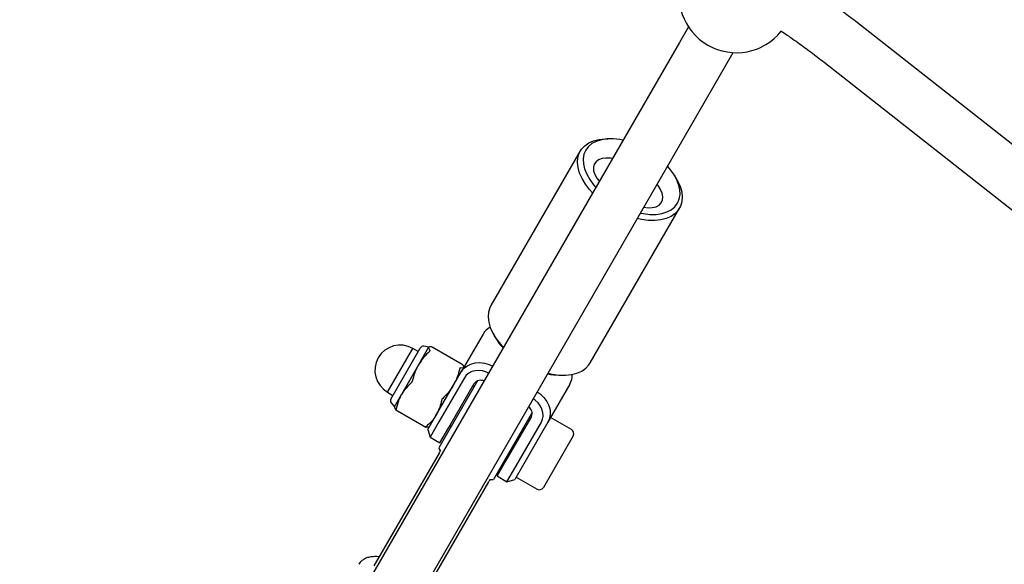
# Model space of a CAD drawing. Units: millimetres. Extents: x 20 to 427, y 4 to 287.
# Drawn here: x 190 to 197, y 106 to 109 of the extents above; entities that cross this region are included whole.
import ezdxf

# ---------------------------------------------------------------- set-up
doc = ezdxf.new("R2010")
doc.units = ezdxf.units.MM
doc.layers.add('FORMAT', color=7, linetype='Continuous')
doc.styles.add('SLDTEXTSTYLE0', font='TXT', dxfattribs={"width": 0.7})
doc.dimstyles.new('SLDDIMSTYLE0', dxfattribs={"dimtxt": 2.95, "dimasz": 3.302, "dimexe": 0, "dimexo": 0.0625, "dimgap": 0.7375, "dimtad": 1, "dimlfac": 50, "dimrnd": 1e-09, "dimzin": 12, "dimdsep": 46, "dimtxsty": 'SLDTEXTSTYLE0', "dimsah": 1, "dimcen": 0.09, "dimadec": 0, "dimazin": 3, "dimtfac": 1, "dimtofl": 0, "dimtmove": 0, "dimatfit": 3, "dimfxl": 0, "dimfrac": 2, "dimtolj": 1, "dimtzin": 12, "dimarcsym": 0})

# ---------------------------------------------------------------- blocks, each defined once
blk = doc.blocks.new('_D')
at = {"layer": 'FORMAT', "color": 7}
for p, q in [((165.3408, 267.8964), (36.3628, 267.8964)), ((38.3628, 47.7958), (38.3628, 267.8964)), ((198.9229, 47.7958), (36.3628, 47.7958))]:
    blk.add_line(p, q, dxfattribs=at)
for points in [[(38.3628, 267.8964), (37.8548, 264.5944), (38.8708, 264.5944)], [(38.3628, 47.7958), (38.8708, 51.0978), (37.8548, 51.0978)]]:
    blk.add_solid(points, dxfattribs=at)
at = {"layer": 'FORMAT', "color": 7, "insert": (34.56, 144.818), "char_height": 2.95, "attachment_point": 1, "rotation": 90, "style": 'SLDTEXTSTYLE0'}
blk.add_mtext('11000', dxfattribs=at)

msp = doc.modelspace()

# ---------------------------------------------------------------- linework, layer by layer
at = {"color": 7, "linetype": 'Continuous', "lineweight": 25}
for p, q in [((202.77432, 103.92172), (195.91639, 109.31253)), ((194.74795, 109.27631), (194.68498, 109.16724)), ((194.68498, 109.16724), (191.95386, 104.43681)), ((194.99675, 108.98724), (195.05972, 109.09631)), ((192.26563, 104.25681), (194.99675, 108.98724)), ((195.69391, 109.02951), (202.55185, 103.63869)), ((194.20961, 108.49497), (194.18603, 108.49535)), ((193.99272, 108.41021), (193.36978, 107.33124)), ((194.66262, 108.22019), (194.6505, 108.24042)), ((194.0626, 106.93124), (194.68554, 108.01021)), ((193.31445, 107.13341), (193.16162, 106.86871)), ((193.39269, 107.12125), (193.40481, 107.10102)), ((192.93583, 107.04163), (192.90049, 107.04743)), ((192.64816, 106.72736), (192.82416, 107.0322)), ((192.67106, 106.67903), (192.8769, 107.03555)), ((192.86226, 107.0102), (192.82416, 107.0322)), ((192.93518, 107.04049), (192.86464, 106.91832)), ((192.8769, 107.03555), (192.87746, 107.03653)), ((192.93583, 107.04163), (192.93518, 107.04049)), ((192.93715, 107.04239), (192.93583, 107.04163)), ((192.95926, 107.04261), (192.95942, 107.04246)), ((193.169, 106.92158), (192.95947, 107.04255)), ((192.86464, 106.91832), (192.7453, 106.71161)), ((193.16899, 106.92156), (193.16919, 106.92141)), ((192.98364, 106.56043), (193.16162, 106.86871)), ((193.18005, 106.90063), (193.18005, 106.90215)), ((193.8457, 106.84647), (193.86929, 106.84609)), ((193.27587, 106.80658), (193.0056, 106.33847)), ((193.18451, 106.82835), (193.00653, 106.52007)), ((193.07581, 106.48007), (193.25379, 106.78835)), ((193.25264, 106.76634), (193.24397, 106.77134)), ((193.92067, 106.78341), (193.76784, 106.51871)), ((192.64816, 106.72736), (192.68626, 106.70536)), ((192.69583, 106.62593), (192.7453, 106.71161)), ((192.67314, 106.65364), (192.69583, 106.62593)), ((192.69583, 106.62593), (192.69583, 106.62441)), ((192.70685, 106.605), (192.91638, 106.48403)), ((193.65692, 106.58658), (193.38665, 106.11847)), ((192.93005, 106.46761), (192.98364, 106.56043)), ((193.00653, 106.52007), (192.94469, 106.41297)), ((193.08397, 106.49422), (193.09264, 106.48922)), ((193.65216, 106.55835), (193.47418, 106.25007)), ((193.54346, 106.21007), (193.72144, 106.51835)), ((193.76784, 106.51871), (193.58986, 106.21043)), ((193.64235, 106.54134), (193.63369, 106.54634)), ((193.93176, 106.46663), (193.78627, 106.55063)), ((192.93005, 106.46761), (192.94469, 106.41297)), ((192.93873, 106.48417), (192.94005, 106.48493)), ((193.01397, 106.37297), (193.07581, 106.48007)), ((192.94469, 106.41297), (193.01397, 106.37297)), ((193.94347, 106.42291), (193.73547, 106.06265)), ((193.0083, 106.30314), (192.55373, 105.5158)), ((193.47418, 106.25007), (193.41235, 106.14297)), ((193.47369, 106.26922), (193.48235, 106.26422)), ((193.48163, 106.10297), (193.54346, 106.21007)), ((193.58986, 106.21043), (193.53627, 106.11761)), ((192.90014, 105.3158), (193.35471, 106.10314)), ((193.41235, 106.14297), (193.48163, 106.10297)), ((193.48163, 106.10297), (193.53627, 106.11761)), ((193.54627, 106.13493), (193.69176, 106.05093))]:
    msp.add_line(p, q, dxfattribs=at)
at = {"color": 7, "linetype": 'Continuous', "lineweight": 25, "flags": 128}
for points in [[(194.07916, 108.11793), (194.05853, 108.14083), (194.02923, 108.17906), (194.00569, 108.21788), (193.98834, 108.25656), (193.97751, 108.2944), (193.9734, 108.33067), (193.97609, 108.36471), (193.98552, 108.39588), (194.00153, 108.4236), (194.0238, 108.44736), (194.05194, 108.4667), (194.08541, 108.48128), (194.12359, 108.49082), (194.16577, 108.49514), (194.18603, 108.49535)], [(194.29124, 108.48526), (194.26886, 108.48949), (194.22309, 108.4945), (194.17991, 108.49417), (194.14019, 108.48849), (194.10476, 108.47758), (194.07433, 108.46167), (194.04952, 108.44108), (194.03083, 108.41623), (194.01865, 108.38762), (194.01323, 108.35583), (194.01466, 108.32152), (194.02293, 108.28539), (194.03787, 108.24816), (194.05917, 108.21059), (194.0864, 108.17346), (194.10125, 108.15619)], [(194.21734, 108.35726), (194.20368, 108.35955), (194.17264, 108.36126), (194.14477, 108.35766), (194.12123, 108.3489), (194.103, 108.33534), (194.09082, 108.31755), (194.08521, 108.29625), (194.0864, 108.27233), (194.09433, 108.24679), (194.10868, 108.22066), (194.12659, 108.19756)], [(194.41335, 107.97675), (194.43367, 107.97296), (194.47944, 107.96795), (194.52262, 107.96828), (194.56233, 107.97396), (194.59776, 107.98487), (194.6282, 108.00078), (194.65301, 108.02137), (194.67169, 108.04623), (194.68387, 108.07483), (194.6893, 108.10662), (194.68787, 108.14093), (194.67959, 108.17707), (194.66466, 108.2143), (194.64336, 108.25186), (194.61613, 108.28899), (194.60268, 108.3047)], [(194.66262, 108.22019), (194.67257, 108.20254), (194.68992, 108.16385), (194.70075, 108.12602), (194.70486, 108.08974), (194.70217, 108.0557), (194.69274, 108.02453), (194.67673, 107.99681), (194.65445, 107.97306), (194.62632, 107.95371), (194.59285, 107.93913), (194.55467, 107.92959), (194.51249, 107.92527), (194.4671, 107.92625), (194.41934, 107.93251), (194.39123, 107.93844)], [(194.43617, 108.01882), (194.46603, 108.0148), (194.49587, 108.01561), (194.52193, 108.02173), (194.54313, 108.03291), (194.55856, 108.04868), (194.5676, 108.06839), (194.56987, 108.09121), (194.56526, 108.11619), (194.55398, 108.14229), (194.53648, 108.16841), (194.52911, 108.17726)], [(193.36978, 107.33124), (193.36258, 107.31691), (193.35315, 107.28574), (193.35046, 107.2517), (193.35457, 107.21543), (193.3654, 107.1776), (193.38275, 107.13891), (193.40629, 107.10009), (193.43559, 107.06186), (193.45622, 107.03896)], [(193.16162, 106.86871), (193.17882, 106.89158), (193.20135, 106.91012), (193.22835, 106.9236), (193.25877, 106.93152), (193.29144, 106.93357), (193.32512, 106.92966), (193.35851, 106.91996), (193.38155, 106.90963)], [(193.76828, 106.85947), (193.7964, 106.85354), (193.84416, 106.84728), (193.88955, 106.84631), (193.93173, 106.85062), (193.96991, 106.86016), (194.00338, 106.87474), (194.03151, 106.89409), (194.05379, 106.91784), (194.0626, 106.93124)], [(193.35358, 106.86118), (193.33764, 106.86821), (193.31167, 106.87576), (193.28548, 106.87879), (193.26006, 106.8772), (193.2364, 106.87104), (193.21541, 106.86055), (193.19789, 106.84614), (193.18451, 106.82835)], [(193.69332, 106.72963), (193.71378, 106.71484), (193.73888, 106.69078), (193.7591, 106.66357), (193.77367, 106.63424), (193.78202, 106.60394), (193.78384, 106.57382), (193.77905, 106.54504), (193.76784, 106.51871)], [(193.72144, 106.51835), (193.73016, 106.53883), (193.73389, 106.56121), (193.73247, 106.58464), (193.72598, 106.60821), (193.71465, 106.63101), (193.69892, 106.65218), (193.6794, 106.67089), (193.66535, 106.68118)], [(193.01613, 106.31892), (193.01783, 106.31592), (193.01824, 106.31521)]]:
    msp.add_lwpolyline(points, dxfattribs=at)
at = {"color": 7, "linetype": 'Continuous', "lineweight": 25}
for centre, radius, start, end in [((195.08244, 109.49566), 0.4, 158.536323, 321.493536), ((193.42186, 107.07022), 0.12462, 117.526759, 149.533173), ((192.73616, 106.87978), 0.176, 60, 240), ((192.89686, 107.02533), 0.0224, 80.671148, 150), ((193.76666, 107.32022), 0.42306, 211.206914, 222.357729), ((193.85455, 107.26843), 0.42205, 257.906974, 268.798919), ((193.81209, 106.84488), 0.12477, 330.479443, 3.050964), ((193.29714, 106.75678), 0.05362, 63.555411, 143.941603), ((192.69046, 106.66783), 0.0224, 150, 219.328852), ((193.60315, 106.58011), 0.05362, 336.058397, 56.444589), ((193.91576, 106.43891), 0.032, 330, 60), ((193.36316, 106.51778), 0.4, 206.632987, 210.425218), ((193.36316, 106.51778), 0.4, 269.574782, 273.367013), ((193.70776, 106.07865), 0.032, 240, 330)]:
    msp.add_arc(centre, radius, start, end, dxfattribs=at)
for points, knots in [([(195.91639, 109.31253), (195.89953, 109.32569), (195.85067, 109.3638), (195.76758, 109.42587), (195.66654, 109.49818), (195.5629, 109.56853), (195.4918, 109.61554), (195.45485, 109.63846), (195.4537, 109.63917)], [0, 0, 0, 0, 0.1156776, 0.3352215, 0.5546068, 0.7738443, 0.9929699, 1, 1, 1, 1]), ([(195.3934, 109.24811), (195.41656, 109.23243), (195.47227, 109.19473), (195.55777, 109.13323), (195.63455, 109.07585), (195.67918, 109.04101), (195.69391, 109.02951)], [0, 0, 0, 0, 0.2220496, 0.534292, 0.8462988, 1, 1, 1, 1]), ([(192.95926, 107.04261), (192.95648, 107.04304), (192.94407, 107.04498), (192.93906, 107.04245), (192.93518, 107.04049)], [0, 0, 0, 0, 0.22441987, 1, 1, 1, 1]), ([(192.94244, 107.01348), (192.92777, 106.99916), (192.89817, 106.97029), (192.87588, 106.93574), (192.86464, 106.91832)], [0, 0, 0, 0, 0.49569831, 1, 1, 1, 1]), ([(192.93518, 107.04049), (192.93479, 107.03919), (192.93342, 107.03456), (192.94037, 107.02526), (192.94538, 107.01857)], [0, 0, 0, 0, 0.2805737, 1, 1, 1, 1]), ([(192.94244, 107.01348), (192.94308, 107.01412), (192.94437, 107.0154), (192.94543, 107.01705), (192.94567, 107.01807), (192.94545, 107.01844), (192.94538, 107.01857)], [0, 0, 0, 0, 0.2886893, 0.5779569, 0.8571514, 1, 1, 1, 1]), ([(192.86464, 106.91832), (192.86316, 106.91571), (192.85241, 106.89671), (192.83564, 106.85903), (192.82599, 106.82202), (192.82113, 106.80336)], [0, 0, 0, 0, 0.073219, 0.5326637, 1, 1, 1, 1]), ([(193.16919, 106.92141), (193.17099, 106.9192), (193.17751, 106.91117), (193.17787, 106.90655), (193.17813, 106.9032)], [0, 0, 0, 0, 0.27545146, 1, 1, 1, 1]), ([(193.15237, 106.89227), (193.14731, 106.87241), (193.1371, 106.83234), (193.11833, 106.79576), (193.10886, 106.77732)], [0, 0, 0, 0, 0.4956983, 1, 1, 1, 1]), ([(193.15531, 106.89736), (193.15501, 106.89732), (193.15441, 106.89723), (193.15349, 106.89582), (193.1528, 106.89402), (193.15248, 106.89272), (193.15237, 106.89227)], [0, 0, 0, 0, 0.2886893, 0.5779569, 0.8571514, 1, 1, 1, 1]), ([(193.17939, 106.89949), (193.17846, 106.89851), (193.17514, 106.895), (193.16361, 106.89638), (193.15531, 106.89736)], [0, 0, 0, 0, 0.2805737, 1, 1, 1, 1]), ([(192.81616, 106.79475), (192.80261, 106.78239), (192.77529, 106.75746), (192.75535, 106.72698), (192.7453, 106.71161)], [0, 0, 0, 0, 0.4956983, 1, 1, 1, 1]), ([(192.81616, 106.79475), (192.81679, 106.79537), (192.81806, 106.79662), (192.81967, 106.79922), (192.82066, 106.80156), (192.82101, 106.80291), (192.82113, 106.80336)], [0, 0, 0, 0, 0.2886893, 0.5779569, 0.8571514, 1, 1, 1, 1]), ([(193.10886, 106.77732), (193.10734, 106.77473), (193.09626, 106.75592), (193.07202, 106.72256), (193.04479, 106.6957), (193.03106, 106.68216)], [0, 0, 0, 0, 0.073219, 0.5326637, 1, 1, 1, 1]), ([(192.7453, 106.71161), (192.74399, 106.7093), (192.73449, 106.69246), (192.72006, 106.65885), (192.71253, 106.6255), (192.70873, 106.60868)], [0, 0, 0, 0, 0.073219, 0.5326637, 1, 1, 1, 1]), ([(193.02609, 106.67355), (193.02216, 106.65564), (193.01423, 106.61951), (192.9978, 106.587), (192.98952, 106.57061)], [0, 0, 0, 0, 0.4956983, 1, 1, 1, 1]), ([(193.03106, 106.68216), (193.03038, 106.68146), (193.02903, 106.68006), (193.0274, 106.67742), (193.02646, 106.67519), (193.02618, 106.67396), (193.02609, 106.67355)], [0, 0, 0, 0, 0.2886893, 0.5779569, 0.8571514, 1, 1, 1, 1]), ([(192.69649, 106.62707), (192.69611, 106.62577), (192.69473, 106.62115), (192.70169, 106.61185), (192.70669, 106.60515)], [0, 0, 0, 0, 0.2805737, 1, 1, 1, 1]), ([(192.70669, 106.60515), (192.70689, 106.60502), (192.70728, 106.60475), (192.70791, 106.60565), (192.7084, 106.60712), (192.70865, 106.60828), (192.70873, 106.60868)], [0, 0, 0, 0, 0.2886893, 0.5779569, 0.8571514, 1, 1, 1, 1]), ([(192.98952, 106.57061), (192.98817, 106.56832), (192.97834, 106.55167), (192.95644, 106.52238), (192.93132, 106.49917), (192.91866, 106.48747)], [0, 0, 0, 0, 0.073219, 0.5326637, 1, 1, 1, 1]), ([(192.91866, 106.48747), (192.91808, 106.48694), (192.91691, 106.48586), (192.91612, 106.48468), (192.91613, 106.4841), (192.9165, 106.48399), (192.91663, 106.48395)], [0, 0, 0, 0, 0.2886893, 0.5779569, 0.8571514, 1, 1, 1, 1]), ([(192.93841, 106.48436), (192.93806, 106.48406), (192.93499, 106.48143), (192.92525, 106.48277), (192.91663, 106.48395)], [0, 0, 0, 0, 0.1144843, 1, 1, 1, 1]), ([(193.01429, 106.3186), (193.0142, 106.318), (193.01396, 106.31629), (193.01262, 106.3106), (193.0089, 106.30478), (193.00767, 106.30286)], [0, 0, 0, 0, 0.2713361, 0.7594627, 1, 1, 1, 1]), ([(193.35494, 106.10338), (193.35507, 106.10367), (193.35701, 106.10791), (193.3607, 106.11175), (193.36424, 106.11571), (193.36675, 106.11698), (193.36738, 106.11827), (193.37175, 106.11872), (193.37249, 106.11879)], [0, 0, 0, 0, 0.0129622, 0.1887111, 0.3711209, 0.5954721, 0.9314237, 1, 1, 1, 1]), ([(192.53923, 105.57928), (192.5335, 105.57849), (192.5185, 105.57643), (192.49652, 105.56962), (192.47473, 105.55749), (192.45802, 105.54331), (192.4512, 105.53176), (192.44838, 105.52698)], [0, 0, 0, 0, 0.1539908, 0.4035674, 0.6320447, 0.8477993, 1, 1, 1, 1]), ([(192.58988, 105.57842), (192.58468, 105.5791), (192.56681, 105.58143), (192.55067, 105.58017), (192.53923, 105.57928)], [0, 0, 0, 0, 0.2910851, 1, 1, 1, 1])]:
    msp.add_open_spline(points, degree=3, knots=knots, dxfattribs=at)

# ---------------------------------------------------------------- dimensions: what is measured, and where the dimension line sits
at = {"layer": 'FORMAT', "color": 7}
dim = msp.add_linear_dim(base=(38.36276, 267.89641), p1=(199.92287, 47.7958), p2=(166.34085, 267.89641), angle=90, dimstyle='SLDDIMSTYLE0', dxfattribs=at)
dim.commit()
dim.dimension.update_dxf_attribs({"geometry": '_D', "text_midpoint": (38.36276, 149.65268), "dimtype": 160})

doc.saveas('drawing.dxf')
